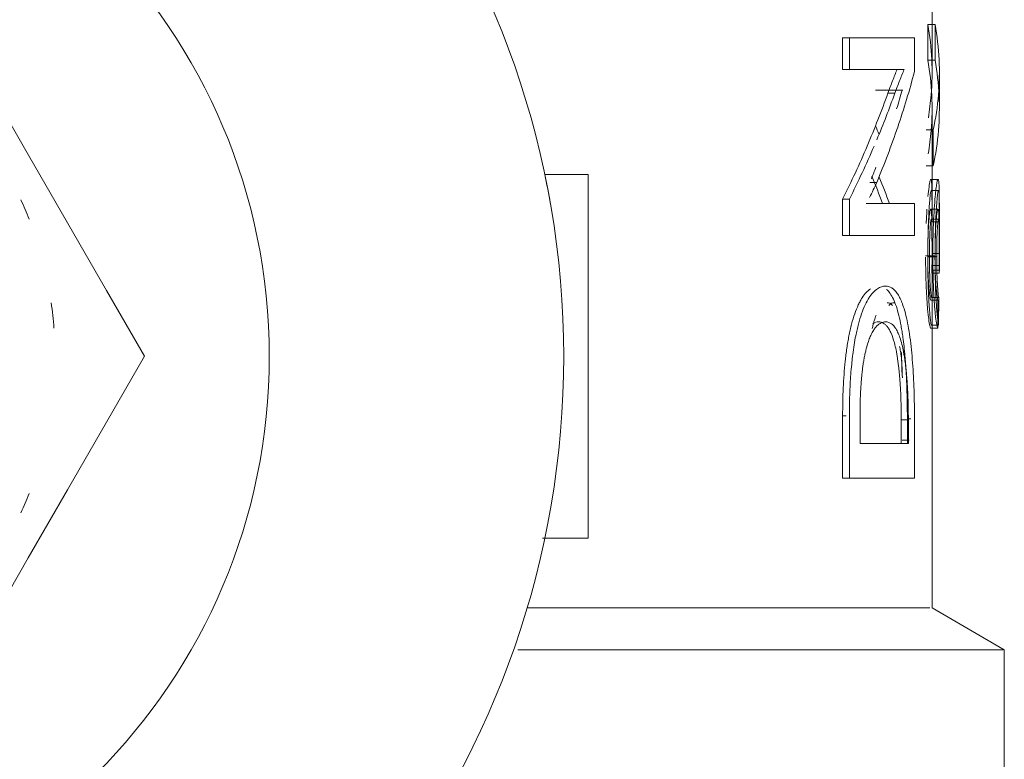
# Model space of a CAD drawing. Units: millimetres. Extents: x -2034 to 4253, y -1708 to 2239.
# Drawn here: x 2246 to 2260, y 1106 to 1116 of the extents above; entities that cross this region are included whole.
import ezdxf

# ---------------------------------------------------------------- set-up
doc = ezdxf.new("R2010")
doc.units = ezdxf.units.MM
doc.layers.add('G-IMPT', color=7, linetype='Continuous', lineweight=18)
doc.layers.add('P-PIPE', color=7, linetype='Continuous', lineweight=18)

# ---------------------------------------------------------------- blocks, each defined once
blk = doc.blocks.new('VT_217_N _вн-вн бабочка_ ИСПРАВЛЕНО - VT_217_ВВ_N05_dwg-V41-Сечение 0')
at = {"layer": 'G-IMPT'}
for p, q in [((2258.62, 1115.631), (2258.62, 1116.745)), ((2258.562, 1115.8), (2258.562, 1116.295)), ((2258.662, 1116.295), (2258.562, 1116.295)), ((2258.662, 1116.295), (2258.662, 1115.8)), ((2257.386, 1115.673), (2257.386, 1116.111)), ((2257.386, 1116.111), (2257.479, 1116.111)), ((2258.377, 1116.111), (2257.479, 1116.111)), ((2257.479, 1116.111), (2257.479, 1115.673)), ((2258.377, 1115.643), (2258.377, 1116.111)), ((2258.562, 1115.8), (2258.662, 1115.8)), ((2257.386, 1115.673), (2257.479, 1115.673)), ((2257.479, 1115.673), (2258.235, 1115.673)), ((2258.721, 1115.136), (2258.721, 1115.631)), ((2258.211, 1115.386), (2257.84, 1115.386)), ((2257.896, 1115.386), (2258.202, 1115.386)), ((2258.01, 1115.346), (2258.106, 1115.346)), ((2258.62, 1113.588), (2258.62, 1115.136)), ((2258.537, 1114.838), (2258.636, 1114.838)), ((2258.636, 1114.343), (2258.636, 1114.838)), ((2258.537, 1114.343), (2258.636, 1114.343)), ((2253.876, 1114.224), (2253.275, 1114.224)), ((2253.876, 1109.207), (2253.876, 1114.224)), ((2257.761, 1114.113), (2257.856, 1114.113)), ((2258.702, 1114.156), (2258.602, 1114.156)), ((2258.603, 1114.156), (2258.703, 1114.156)), ((2257.386, 1113.384), (2257.386, 1113.884)), ((2257.386, 1113.884), (2257.479, 1113.884)), ((2257.479, 1113.884), (2257.479, 1113.384)), ((2258.377, 1113.824), (2257.71, 1113.824)), ((2258.377, 1113.384), (2258.377, 1113.824)), ((2258.62, 1113.571), (2258.721, 1113.571)), ((2258.721, 1112.891), (2258.721, 1113.588)), ((2257.386, 1113.384), (2257.479, 1113.384)), ((2257.479, 1113.384), (2258.377, 1113.384)), ((2258.531, 1113.101), (2258.631, 1113.101)), ((2258.619, 1112.865), (2258.62, 1112.905)), ((2258.62, 1112.905), (2258.72, 1112.905)), ((2258.62, 1108.245), (2258.62, 1112.891)), ((2258.72, 1112.905), (2258.719, 1112.865)), ((2258.619, 1112.865), (2258.719, 1112.865)), ((2258.601, 1112.49), (2258.701, 1112.49)), ((2258.611, 1112.528), (2258.712, 1112.528)), ((2258.701, 1112.49), (2258.699, 1112.106)), ((2258.709, 1112.144), (2258.712, 1112.528)), ((2258.699, 1112.106), (2258.598, 1112.106)), ((2258.609, 1112.144), (2258.709, 1112.144)), ((2257.386, 1110.037), (2257.386, 1110.894)), ((2257.386, 1110.894), (2257.433, 1110.894)), ((2257.479, 1110.894), (2257.479, 1110.037)), ((2257.626, 1110.883), (2257.626, 1110.513)), ((2258.195, 1110.84), (2258.195, 1110.513)), ((2258.279, 1110.853), (2258.279, 1110.513)), ((2258.279, 1110.853), (2258.328, 1110.853)), ((2258.293, 1110.513), (2258.293, 1110.84)), ((2258.377, 1110.037), (2258.377, 1110.853)), ((2258.208, 1110.561), (2258.306, 1110.561)), ((2257.626, 1110.513), (2258.293, 1110.513)), ((2257.386, 1110.037), (2257.479, 1110.037)), ((2257.479, 1110.037), (2258.377, 1110.037)), ((2253.876, 1109.207), (2253.243, 1109.207)), ((2253.032, 1108.245), (2258.588, 1108.245)), ((2258.62, 1108.245), (2258.618, 1108.245)), ((2259.617, 1107.669), (2258.62, 1108.245)), ((2259.601, 1107.669), (2252.902, 1107.669)), ((2259.617, 1103.088), (2259.617, 1107.669))]:
    blk.add_line(p, q, dxfattribs=at)
at = {"layer": 'G-IMPT', "flags": 128}
for points in [[(2247.752, 1111.716), (2247.228, 1112.624), (2246.69, 1113.557), (2246.149, 1114.493), (2245.607, 1115.432), (2245.068, 1116.365), (2244.543, 1117.273)], [(2258.609, 1114.003), (2258.659, 1114.003), (2258.709, 1114.003)], [(2258.603, 1113.748), (2258.653, 1113.748), (2258.703, 1113.748)], [(2258.609, 1113.607), (2258.659, 1113.607), (2258.709, 1113.607)], [(2258.561, 1113.103), (2258.611, 1113.103), (2258.661, 1113.103)], [(2258.561, 1113.087), (2258.611, 1113.087), (2258.661, 1113.087)], [(2258.584, 1113.094), (2258.634, 1113.094), (2258.684, 1113.094)], [(2258.62, 1113.134), (2258.67, 1113.134), (2258.72, 1113.134)], [(2258.62, 1112.967), (2258.67, 1112.967), (2258.72, 1112.967)], [(2244.543, 1106.158), (2245.068, 1107.066), (2245.607, 1107.999), (2246.148, 1108.935), (2246.689, 1109.873), (2247.228, 1110.808), (2247.752, 1111.716)], [(2258.195, 1110.84), (2258.244, 1110.84), (2258.293, 1110.84)]]:
    blk.add_lwpolyline(points, dxfattribs=at)
at = {"layer": 'G-IMPT'}
for radius, start, end in [(12.201, 284.2819, 75.7181), (8.138, 270, 90), (12.201, 9.965, 11.8633), (5.181, 21.4286, 24.6135), (5.181, 4.2857, 8.2041), (5.181, 335.3848, 338.5714)]:
    blk.add_arc((2241.335, 1111.716), radius, start, end, dxfattribs=at)
for points, knots in [([(2258.562, 1116.295), (2258.59, 1116.133), (2258.627, 1115.809), (2258.619, 1115.38), (2258.586, 1115.112), (2258.569, 1115.007)], [0, 0, 0, 0, 0.3333333, 0.6666667, 0.8838043, 0.8838043, 0.8838043, 0.8838043]), ([(2258.568, 1114.511), (2258.586, 1114.617), (2258.619, 1114.885), (2258.627, 1115.314), (2258.59, 1115.638), (2258.562, 1115.8)], [0.1153496, 0.1153496, 0.1153496, 0.1153496, 0.3333333, 0.6666667, 1, 1, 1, 1]), ([(2258.62, 1113.571), (2258.62, 1113.63), (2258.62, 1113.742), (2258.62, 1113.867), (2258.619, 1113.953), (2258.618, 1114.01), (2258.617, 1114.057), (2258.615, 1114.095), (2258.613, 1114.123), (2258.609, 1114.149), (2258.606, 1114.156), (2258.603, 1114.156)], [0, 0, 0, 0, 0.166667, 0.333333, 0.416667, 0.5, 0.583333, 0.666667, 0.75, 0.833333, 1, 1, 1, 1]), ([(2258.631, 1113.101), (2258.631, 1113.179), (2258.632, 1113.331), (2258.641, 1113.627), (2258.657, 1113.866), (2258.672, 1114.009), (2258.679, 1114.064), (2258.685, 1114.099), (2258.69, 1114.126), (2258.696, 1114.151), (2258.701, 1114.157), (2258.703, 1114.156)], [0, 0, 0, 0, 0.142857, 0.285714, 0.571429, 0.678571, 0.732143, 0.785714, 0.839286, 0.892857, 1, 1, 1, 1]), ([(2258.703, 1114.156), (2258.706, 1114.156), (2258.709, 1114.149), (2258.713, 1114.123), (2258.715, 1114.096), (2258.717, 1114.058), (2258.719, 1114.011), (2258.719, 1113.954), (2258.72, 1113.868), (2258.721, 1113.742), (2258.721, 1113.63), (2258.721, 1113.571)], [0, 0, 0, 0, 0.166667, 0.25, 0.333333, 0.416667, 0.5, 0.583333, 0.666667, 0.833333, 1, 1, 1, 1]), ([(2258.561, 1113.087), (2258.561, 1113.153), (2258.562, 1113.283), (2258.566, 1113.471), (2258.573, 1113.645), (2258.581, 1113.783), (2258.589, 1113.885), (2258.596, 1113.952), (2258.603, 1113.994), (2258.607, 1114.003), (2258.609, 1114.003)], [0, 0, 0, 0, 0.142857, 0.285714, 0.428571, 0.571429, 0.678571, 0.785714, 0.892857, 1, 1, 1, 1]), ([(2258.609, 1114.003), (2258.611, 1114.003), (2258.614, 1113.991), (2258.618, 1113.939), (2258.619, 1113.874), (2258.62, 1113.822), (2258.62, 1113.777), (2258.62, 1113.729), (2258.62, 1113.663), (2258.62, 1113.609), (2258.62, 1113.571)], [0, 0, 0, 0, 0.2, 0.4, 0.55, 0.625, 0.7, 0.775, 0.85, 1, 1, 1, 1]), ([(2258.709, 1114.003), (2258.707, 1114.003), (2258.702, 1113.987), (2258.692, 1113.914), (2258.682, 1113.796), (2258.674, 1113.659), (2258.669, 1113.537), (2258.666, 1113.447), (2258.662, 1113.307), (2258.661, 1113.186), (2258.661, 1113.087)], [0, 0, 0, 0, 0.142857, 0.285714, 0.428571, 0.571429, 0.678571, 0.732143, 0.785714, 1, 1, 1, 1]), ([(2258.721, 1113.571), (2258.721, 1113.622), (2258.721, 1113.716), (2258.72, 1113.814), (2258.719, 1113.874), (2258.718, 1113.92), (2258.716, 1113.982), (2258.712, 1114.003), (2258.709, 1114.003)], [0, 0, 0, 0, 0.2, 0.4, 0.475, 0.55, 0.7, 1, 1, 1, 1]), ([(2258.562, 1113.249), (2258.563, 1113.296), (2258.565, 1113.389), (2258.571, 1113.513), (2258.58, 1113.633), (2258.592, 1113.725), (2258.599, 1113.748), (2258.603, 1113.748)], [0.1428571, 0.1428571, 0.1428571, 0.1428571, 0.2857143, 0.4285714, 0.5714286, 0.7857143, 1, 1, 1, 1]), ([(2258.603, 1113.748), (2258.605, 1113.748), (2258.609, 1113.739), (2258.613, 1113.696), (2258.616, 1113.624), (2258.618, 1113.534), (2258.619, 1113.45), (2258.619, 1113.388), (2258.619, 1113.29), (2258.62, 1113.205), (2258.62, 1113.134)], [0, 0, 0, 0, 0.142857, 0.285714, 0.428571, 0.571429, 0.678571, 0.732143, 0.785714, 1, 1, 1, 1]), ([(2258.703, 1113.748), (2258.701, 1113.748), (2258.696, 1113.738), (2258.688, 1113.692), (2258.679, 1113.616), (2258.67, 1113.497), (2258.663, 1113.323), (2258.661, 1113.178), (2258.661, 1113.103)], [0, 0, 0, 0, 0.142857, 0.285714, 0.428571, 0.571429, 0.785714, 1, 1, 1, 1]), ([(2258.72, 1113.134), (2258.72, 1113.182), (2258.72, 1113.274), (2258.719, 1113.406), (2258.718, 1113.526), (2258.716, 1113.616), (2258.714, 1113.67), (2258.713, 1113.699), (2258.709, 1113.735), (2258.706, 1113.748), (2258.703, 1113.748)], [0, 0, 0, 0, 0.142857, 0.285714, 0.428571, 0.571429, 0.678571, 0.732143, 0.785714, 1, 1, 1, 1]), ([(2258.609, 1113.607), (2258.607, 1113.607), (2258.604, 1113.599), (2258.599, 1113.563), (2258.595, 1113.511), (2258.592, 1113.459), (2258.59, 1113.408), (2258.588, 1113.354), (2258.586, 1113.303), (2258.585, 1113.222), (2258.584, 1113.152), (2258.584, 1113.094)], [0, 0, 0, 0, 0.142857, 0.285714, 0.428571, 0.5, 0.571429, 0.678571, 0.732143, 0.785714, 1, 1, 1, 1]), ([(2258.62, 1112.967), (2258.62, 1113.02), (2258.62, 1113.097), (2258.62, 1113.185), (2258.62, 1113.235), (2258.62, 1113.271), (2258.62, 1113.306), (2258.619, 1113.341), (2258.619, 1113.375), (2258.619, 1113.406), (2258.618, 1113.436), (2258.618, 1113.475), (2258.617, 1113.518), (2258.616, 1113.558), (2258.613, 1113.597), (2258.611, 1113.607), (2258.609, 1113.607)], [0, 0, 0, 0, 0.166667, 0.25, 0.291667, 0.333333, 0.375, 0.416667, 0.458333, 0.5, 0.541667, 0.583333, 0.666667, 0.75, 0.833333, 1, 1, 1, 1]), ([(2258.684, 1113.094), (2258.684, 1113.133), (2258.685, 1113.208), (2258.686, 1113.3), (2258.688, 1113.368), (2258.691, 1113.432), (2258.694, 1113.494), (2258.698, 1113.54), (2258.7, 1113.565), (2258.704, 1113.596), (2258.707, 1113.607), (2258.709, 1113.607)], [0, 0, 0, 0, 0.142857, 0.285714, 0.357143, 0.428571, 0.571429, 0.678571, 0.732143, 0.785714, 1, 1, 1, 1]), ([(2258.709, 1113.607), (2258.711, 1113.608), (2258.713, 1113.597), (2258.716, 1113.558), (2258.717, 1113.518), (2258.718, 1113.476), (2258.719, 1113.437), (2258.719, 1113.407), (2258.719, 1113.375), (2258.72, 1113.342), (2258.72, 1113.307), (2258.72, 1113.271), (2258.72, 1113.235), (2258.72, 1113.186), (2258.72, 1113.097), (2258.72, 1113.02), (2258.72, 1112.967)], [0, 0, 0, 0, 0.166667, 0.25, 0.333333, 0.416667, 0.458333, 0.5, 0.541667, 0.583333, 0.625, 0.666667, 0.708333, 0.75, 0.833333, 1, 1, 1, 1]), ([(2258.531, 1113.086), (2258.531, 1113.008), (2258.533, 1112.85), (2258.539, 1112.66), (2258.547, 1112.519), (2258.554, 1112.421), (2258.561, 1112.335), (2258.572, 1112.236), (2258.585, 1112.148), (2258.594, 1112.114), (2258.598, 1112.106)], [0.0097433, 0.0097433, 0.0097433, 0.0097433, 0.1666667, 0.3333333, 0.4166667, 0.5, 0.5833333, 0.6666667, 0.8333333, 1, 1, 1, 1]), ([(2258.609, 1112.144), (2258.606, 1112.158), (2258.602, 1112.189), (2258.594, 1112.25), (2258.589, 1112.307), (2258.583, 1112.376), (2258.577, 1112.456), (2258.572, 1112.546), (2258.567, 1112.678), (2258.562, 1112.859), (2258.561, 1113.009), (2258.561, 1113.087)], [0, 0, 0, 0, 0.166667, 0.25, 0.333333, 0.416667, 0.5, 0.583333, 0.666667, 0.833333, 1, 1, 1, 1]), ([(2258.601, 1112.49), (2258.599, 1112.497), (2258.597, 1112.509), (2258.593, 1112.528), (2258.591, 1112.544), (2258.588, 1112.561), (2258.585, 1112.579), (2258.583, 1112.596), (2258.581, 1112.612), (2258.58, 1112.624), (2258.579, 1112.637), (2258.577, 1112.656), (2258.575, 1112.68), (2258.572, 1112.713), (2258.569, 1112.759), (2258.566, 1112.827), (2258.562, 1112.939), (2258.561, 1113.026), (2258.561, 1113.086)], [0, 0, 0, 0, 0.1, 0.15, 0.2, 0.25, 0.3, 0.35, 0.375, 0.4, 0.425, 0.45, 0.5, 0.55, 0.6, 0.7, 0.8, 0.9822456, 0.9822456, 0.9822456, 0.9822456]), ([(2258.584, 1113.087), (2258.584, 1113.038), (2258.585, 1112.943), (2258.588, 1112.83), (2258.59, 1112.76), (2258.592, 1112.723), (2258.594, 1112.689), (2258.596, 1112.659), (2258.599, 1112.633), (2258.6, 1112.615), (2258.602, 1112.598), (2258.603, 1112.584), (2258.605, 1112.571), (2258.608, 1112.549), (2258.61, 1112.535), (2258.611, 1112.528)], [0.0081148, 0.0081148, 0.0081148, 0.0081148, 0.1666667, 0.3333333, 0.4166667, 0.4583333, 0.5, 0.5833333, 0.625, 0.6666667, 0.7083333, 0.75, 0.7916667, 0.8333333, 1, 1, 1, 1]), ([(2258.699, 1112.106), (2258.694, 1112.114), (2258.685, 1112.147), (2258.672, 1112.235), (2258.661, 1112.334), (2258.654, 1112.42), (2258.647, 1112.518), (2258.639, 1112.659), (2258.633, 1112.854), (2258.631, 1113.017), (2258.631, 1113.101)], [0, 0, 0, 0, 0.166667, 0.333333, 0.416667, 0.5, 0.583333, 0.666667, 0.833333, 1, 1, 1, 1]), ([(2258.661, 1113.103), (2258.66, 1113.07), (2258.661, 1113.005), (2258.663, 1112.914), (2258.665, 1112.841), (2258.668, 1112.785), (2258.67, 1112.741), (2258.673, 1112.695), (2258.677, 1112.657), (2258.679, 1112.634), (2258.68, 1112.621), (2258.682, 1112.602), (2258.685, 1112.579), (2258.689, 1112.556), (2258.691, 1112.539), (2258.695, 1112.516), (2258.699, 1112.5), (2258.701, 1112.49)], [0, 0, 0, 0, 0.1, 0.2, 0.3, 0.35, 0.4, 0.475, 0.55, 0.5875, 0.60625, 0.625, 0.7, 0.775, 0.8125, 0.85, 1, 1, 1, 1]), ([(2258.661, 1113.087), (2258.661, 1113.009), (2258.662, 1112.858), (2258.667, 1112.677), (2258.673, 1112.545), (2258.678, 1112.455), (2258.683, 1112.375), (2258.689, 1112.306), (2258.695, 1112.25), (2258.702, 1112.189), (2258.707, 1112.158), (2258.709, 1112.144)], [0, 0, 0, 0, 0.166667, 0.333333, 0.416667, 0.5, 0.583333, 0.666667, 0.75, 0.833333, 1, 1, 1, 1]), ([(2258.712, 1112.528), (2258.71, 1112.535), (2258.708, 1112.549), (2258.705, 1112.571), (2258.703, 1112.584), (2258.702, 1112.598), (2258.7, 1112.614), (2258.699, 1112.632), (2258.697, 1112.659), (2258.695, 1112.689), (2258.693, 1112.723), (2258.691, 1112.76), (2258.688, 1112.83), (2258.685, 1112.945), (2258.684, 1113.043), (2258.684, 1113.094)], [0, 0, 0, 0, 0.166667, 0.208333, 0.25, 0.291667, 0.333333, 0.375, 0.416667, 0.5, 0.541667, 0.583333, 0.666667, 0.833333, 1, 1, 1, 1]), ([(2257.386, 1110.894), (2257.386, 1111.026), (2257.39, 1111.219), (2257.404, 1111.468), (2257.416, 1111.604), (2257.426, 1111.693), (2257.433, 1111.753), (2257.443, 1111.828), (2257.457, 1111.916), (2257.472, 1111.999), (2257.49, 1112.08), (2257.515, 1112.186), (2257.551, 1112.306), (2257.593, 1112.408), (2257.628, 1112.479), (2257.664, 1112.541), (2257.712, 1112.601), (2257.75, 1112.634), (2257.77, 1112.647)], [0, 0, 0, 0, 0.1428571, 0.2142857, 0.2857143, 0.3035714, 0.3214286, 0.3571429, 0.3928571, 0.4285714, 0.4642857, 0.5, 0.5714286, 0.6428571, 0.6785714, 0.7142857, 0.7857143, 0.8571429, 0.8571429, 0.8571429, 0.8571429]), ([(2257.979, 1112.683), (2257.961, 1112.685), (2257.923, 1112.68), (2257.866, 1112.65), (2257.817, 1112.61), (2257.779, 1112.566), (2257.741, 1112.513), (2257.696, 1112.43), (2257.646, 1112.308), (2257.61, 1112.188), (2257.584, 1112.082), (2257.563, 1111.988), (2257.543, 1111.875), (2257.528, 1111.763), (2257.519, 1111.684), (2257.514, 1111.639), (2257.507, 1111.571), (2257.498, 1111.469), (2257.49, 1111.329), (2257.481, 1111.139), (2257.479, 1110.993), (2257.479, 1110.894)], [0, 0, 0, 0, 0.071429, 0.142857, 0.214286, 0.25, 0.285714, 0.357143, 0.428571, 0.5, 0.535714, 0.571429, 0.625, 0.678571, 0.705357, 0.71875, 0.732143, 0.785714, 0.839286, 0.892857, 1, 1, 1, 1]), ([(2258.377, 1110.853), (2258.378, 1110.987), (2258.374, 1111.184), (2258.364, 1111.441), (2258.352, 1111.627), (2258.336, 1111.809), (2258.316, 1111.981), (2258.291, 1112.14), (2258.263, 1112.272), (2258.234, 1112.376), (2258.204, 1112.46), (2258.173, 1112.53), (2258.138, 1112.586), (2258.102, 1112.631), (2258.05, 1112.672), (2258.009, 1112.684), (2257.979, 1112.683)], [0, 0, 0, 0, 0.142857, 0.214286, 0.285714, 0.357143, 0.428571, 0.5, 0.571429, 0.625, 0.678571, 0.732143, 0.785714, 0.839286, 0.892857, 1, 1, 1, 1]), ([(2257.992, 1112.64), (2258.026, 1112.61), (2258.074, 1112.543), (2258.128, 1112.405), (2258.163, 1112.281), (2258.188, 1112.162), (2258.206, 1112.058), (2258.226, 1111.924), (2258.241, 1111.784), (2258.252, 1111.648), (2258.259, 1111.556), (2258.265, 1111.439), (2258.272, 1111.295), (2258.277, 1111.102), (2258.279, 1110.953), (2258.279, 1110.853)], [0.1428571, 0.1428571, 0.1428571, 0.1428571, 0.2857143, 0.3571429, 0.4285714, 0.5, 0.5357143, 0.5714286, 0.6785714, 0.7053571, 0.7321429, 0.7857143, 0.8392857, 0.8928571, 1, 1, 1, 1]), ([(2257.98, 1112.191), (2257.959, 1112.193), (2257.928, 1112.186), (2257.887, 1112.16), (2257.855, 1112.133), (2257.83, 1112.102), (2257.81, 1112.072), (2257.79, 1112.039), (2257.767, 1111.99), (2257.737, 1111.915), (2257.715, 1111.837), (2257.697, 1111.76), (2257.684, 1111.7), (2257.674, 1111.638), (2257.664, 1111.572), (2257.656, 1111.505), (2257.649, 1111.438), (2257.643, 1111.372), (2257.638, 1111.306), (2257.634, 1111.239), (2257.63, 1111.147), (2257.627, 1111.03), (2257.626, 1110.932), (2257.626, 1110.883)], [-1, -1, -1, -1, -0.892857, -0.839286, -0.785714, -0.732143, -0.705357, -0.678571, -0.625, -0.571429, -0.5, -0.464286, -0.428571, -0.392857, -0.357143, -0.321429, -0.285714, -0.25, -0.214286, -0.178571, -0.142857, -0.071429, 0, 0, 0, 0]), ([(2257.849, 1112.285), (2257.839, 1112.261), (2257.825, 1112.22), (2257.807, 1112.156), (2257.798, 1112.12), (2257.794, 1112.102)], [0.2955563, 0.2955563, 0.2955563, 0.2955563, 0.3571429, 0.3928571, 0.4285714, 0.4285714, 0.4285714, 0.4285714]), ([(2257.884, 1112.191), (2257.906, 1112.192), (2257.937, 1112.184), (2257.976, 1112.155), (2258.004, 1112.125), (2258.031, 1112.085), (2258.064, 1112.018), (2258.097, 1111.924), (2258.121, 1111.819), (2258.135, 1111.741), (2258.148, 1111.661), (2258.159, 1111.576), (2258.168, 1111.486), (2258.176, 1111.396), (2258.184, 1111.28), (2258.192, 1111.089), (2258.195, 1110.941), (2258.195, 1110.84)], [-1, -1, -1, -1, -0.892857, -0.839286, -0.785714, -0.732143, -0.678571, -0.571429, -0.5, -0.464286, -0.428571, -0.357143, -0.321429, -0.285714, -0.214286, -0.142857, 0, 0, 0, 0]), ([(2258.293, 1110.84), (2258.293, 1110.915), (2258.291, 1111.026), (2258.287, 1111.171), (2258.281, 1111.278), (2258.276, 1111.367), (2258.27, 1111.435), (2258.261, 1111.537), (2258.249, 1111.642), (2258.233, 1111.742), (2258.218, 1111.819), (2258.198, 1111.908), (2258.169, 1111.997), (2258.137, 1112.071), (2258.101, 1112.126), (2258.05, 1112.178), (2258.009, 1112.192), (2257.98, 1112.191)], [-1, -1, -1, -1, -0.892857, -0.839286, -0.785714, -0.732143, -0.705357, -0.678571, -0.571429, -0.535714, -0.5, -0.428571, -0.357143, -0.285714, -0.214286, -0.142857, 0, 0, 0, 0]), ([(2258.172, 1111.852), (2258.175, 1111.842), (2258.179, 1111.821), (2258.185, 1111.785), (2258.189, 1111.753), (2258.192, 1111.728), (2258.195, 1111.709), (2258.197, 1111.691), (2258.199, 1111.666), (2258.201, 1111.635), (2258.203, 1111.604), (2258.205, 1111.578), (2258.206, 1111.558), (2258.207, 1111.538), (2258.208, 1111.51), (2258.209, 1111.471), (2258.21, 1111.438), (2258.21, 1111.42)], [-0.6666667, -0.6666667, -0.6666667, -0.6666667, -0.625, -0.5833333, -0.5416667, -0.5208333, -0.5, -0.4791667, -0.4583333, -0.4166667, -0.375, -0.3541667, -0.3333333, -0.3125, -0.2916667, -0.25, -0.1958481, -0.1958481, -0.1958481, -0.1958481]), ([(2258.205, 1111.497), (2258.205, 1111.521), (2258.204, 1111.569), (2258.202, 1111.639), (2258.199, 1111.697), (2258.197, 1111.743), (2258.196, 1111.766), (2258.195, 1111.778)], [0.1666667, 0.1666667, 0.1666667, 0.1666667, 0.2083333, 0.25, 0.2916667, 0.3125, 0.3333333, 0.3333333, 0.3333333, 0.3333333])]:
    blk.add_open_spline(points, degree=3, knots=knots, dxfattribs=at)
for points in [[(2258.636, 1114.838), (2258.671, 1114.999), (2258.719, 1115.323), (2258.727, 1115.809), (2258.69, 1116.133), (2258.662, 1116.295)], [(2258.662, 1115.8), (2258.69, 1115.638), (2258.727, 1115.314), (2258.719, 1114.829), (2258.671, 1114.505), (2258.636, 1114.343)], [(2257.856, 1114.113), (2257.962, 1114.368), (2258.155, 1114.878), (2258.31, 1115.388), (2258.377, 1115.643)], [(2258.01, 1115.346), (2258.031, 1115.405), (2258.075, 1115.518), (2258.117, 1115.623), (2258.137, 1115.673)], [(2258.235, 1115.673), (2258.214, 1115.623), (2258.172, 1115.518), (2258.128, 1115.405), (2258.106, 1115.346)], [(2257.386, 1113.884), (2257.508, 1114.127), (2257.733, 1114.615), (2257.923, 1115.102), (2258.01, 1115.346)], [(2258.106, 1115.346), (2258.03, 1115.131), (2257.947, 1114.917), (2257.856, 1114.702)], [(2258.21, 1115.393), (2258.185, 1115.305), (2258.158, 1115.218), (2258.131, 1115.13)], [(2257.839, 1114.897), (2257.856, 1114.857), (2257.873, 1114.817), (2257.889, 1114.777)], [(2257.819, 1114.615), (2257.715, 1114.371), (2257.601, 1114.127), (2257.479, 1113.884)], [(2257.846, 1114.325), (2257.825, 1114.272), (2257.804, 1114.218), (2257.782, 1114.164)], [(2257.758, 1113.909), (2257.774, 1113.941), (2257.811, 1114.012), (2257.842, 1114.079), (2257.856, 1114.113)], [(2257.79, 1114.201), (2257.841, 1114.076), (2257.89, 1113.951), (2257.936, 1113.826)], [(2258.032, 1113.826), (2257.987, 1113.946), (2257.94, 1114.067), (2257.891, 1114.187)], [(2258.603, 1114.156), (2258.599, 1114.157), (2258.592, 1114.142), (2258.578, 1114.058), (2258.568, 1113.969), (2258.563, 1113.919)], [(2258.55, 1113.748), (2258.546, 1113.686), (2258.542, 1113.619), (2258.54, 1113.548)], [(2258.62, 1113.134), (2258.62, 1113.089), (2258.619, 1112.998), (2258.619, 1112.909), (2258.619, 1112.865)], [(2258.719, 1112.865), (2258.72, 1112.909), (2258.72, 1112.998), (2258.72, 1113.089), (2258.72, 1113.134)], [(2258.62, 1112.905), (2258.62, 1112.916), (2258.62, 1112.937), (2258.62, 1112.957), (2258.62, 1112.967)], [(2258.72, 1112.967), (2258.72, 1112.957), (2258.72, 1112.937), (2258.72, 1112.916), (2258.72, 1112.905)], [(2258.075, 1112.415), (2258.063, 1112.43), (2258.04, 1112.452), (2258.015, 1112.457), (2258.001, 1112.455)], [(2258.022, 1112.418), (2258.047, 1112.444), (2258.072, 1112.457), (2258.098, 1112.455)], [(2257.801, 1112.165), (2257.828, 1112.184), (2257.856, 1112.193), (2257.884, 1112.191)]]:
    blk.add_open_spline(points, degree=3, dxfattribs=at)
blk = doc.blocks.new('VT_217_N _вн-вн бабочка_ ИСПРАВЛЕНО - 3_4_-V42-Сечение 0')
blk.add_blockref('VT_217_N _вн-вн бабочка_ ИСПРАВЛЕНО - VT_217_ВВ_N05_dwg-V41-Сечение 0', (0, 0))

msp = doc.modelspace()

# ---------------------------------------------------------------- block references
at = {"layer": 'P-PIPE'}
msp.add_blockref('VT_217_N _вн-вн бабочка_ ИСПРАВЛЕНО - 3_4_-V42-Сечение 0', (0, 0), dxfattribs=at)

doc.saveas('drawing.dxf')
